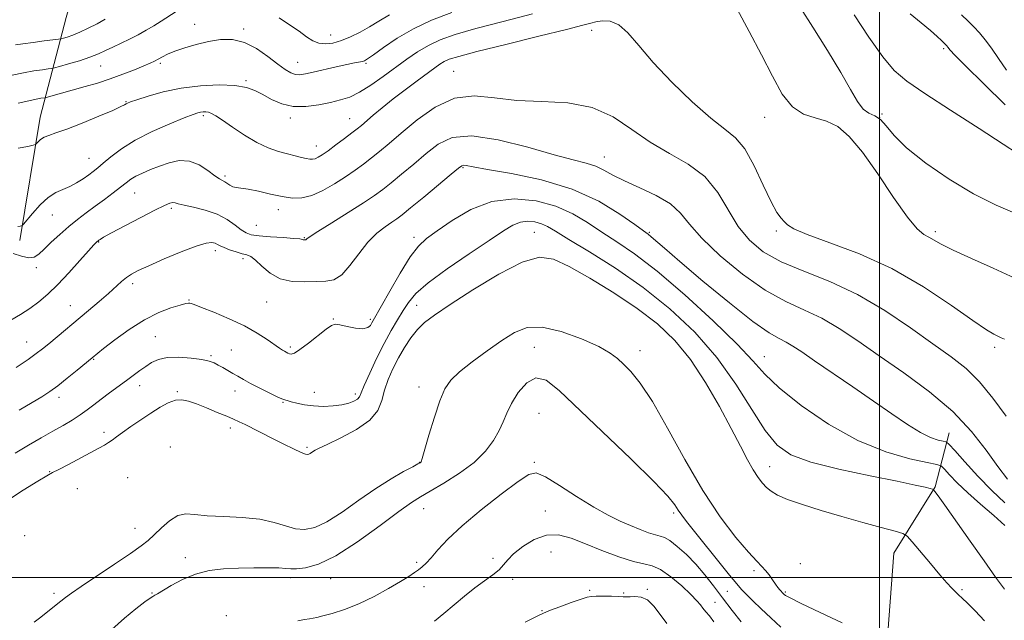
# Model space of a CAD drawing. Extents: x 2119800 to 2122700, y 334800 to 337700.
# Drawn here: x 2120126 to 2120554, y 336481 to 336742 of the extents above; entities that cross this region are included whole.
import ezdxf

# ---------------------------------------------------------------- set-up
doc = ezdxf.new("R2010")
doc.units = 0
doc.header["$MEASUREMENT"] = 0
for name, color, linetype, lineweight in [('DTM HARD BREAKLINE', 7, 'Continuous', 0), ('DTM SPOT ELEVATION', 2, 'Continuous', 13), ('GRID LINE', 7, 'Continuous', 0), ('INDEX CONTOUR', 41, 'Continuous', 13), ('INTERMEDIATE CONTOUR', 44, 'Continuous', 0)]:
    doc.layers.add(name, color=color, linetype=linetype, lineweight=lineweight)

msp = doc.modelspace()

# ---------------------------------------------------------------- linework, layer by layer
at = {"layer": 'DTM HARD BREAKLINE'}
for points in [[(2120126.41, 336646.43, 1088.36), (2120135.22, 336700.08, 1085.31), (2120146.55, 336743.32, 1078.54), (2120157.74, 336782.16, 1074.84), (2120169.46, 336829.8, 1071.01), (2120196.44, 336869.68, 1065.67)], [(2120469.86, 336310.97, 1117.58), (2120482.82, 336345.78, 1115.77), (2120491.15, 336391.07, 1111.64), (2120494.37, 336434.61, 1108.04), (2120503.53, 336476.02, 1103.46), (2120506.15, 336510.57, 1100.86), (2120524.07, 336539.41, 1097.88), (2120530.27, 336562.82, 1093.23)]]:
    msp.add_polyline3d(points, dxfattribs=at)
at = {"layer": 'DTM SPOT ELEVATION'}
for p in [(2120202.44, 336740.29, 1083.3), (2120223.71, 336738.28, 1083.7), (2120374.93, 336737.76, 1088.57), (2120261.47, 336735.68, 1081.2), (2120527.82, 336729.8, 1080.25), (2120247.09, 336723.9, 1083.2), (2120161.54, 336722.28, 1082.8), (2120187.55, 336723.36, 1084.3), (2120276.91, 336723.42, 1084.2), (2120315, 336719.87, 1089.23), (2120224.69, 336715.85, 1085.8), (2120172.55, 336706.73, 1085.9), (2120206.19, 336700.66, 1088.3), (2120243.96, 336699.65, 1086.4), (2120269.79, 336699.4, 1087.2), (2120450, 336700, 1086.72), (2120500, 336700, 1085.41), (2120501.1, 336701.41, 1083.45), (2120255.25, 336687.56, 1087.3), (2120156.5, 336682.16, 1087.1), (2120380.36, 336682.71, 1091.23), (2120318.98, 336678.1, 1094.16), (2120215.52, 336674.51, 1089.7), (2120176.36, 336667.06, 1090.9), (2120192.32, 336660.36, 1092.3), (2120238.83, 336659.82, 1090.6), (2120140.53, 336657.46, 1088.8), (2120229.16, 336653.07, 1090.9), (2120250.09, 336647.61, 1091.9), (2120297.66, 336647.83, 1095.55), (2120350, 336650, 1098.98), (2120400, 336650, 1093.8), (2120455.07, 336650.59, 1088.24), (2120524.15, 336650.21, 1085.66), (2120160.74, 336645.74, 1092.1), (2120211.35, 336642.05, 1094.5), (2120223.45, 336638.47, 1094.4), (2120133.57, 336634.6, 1090.5), (2120175.47, 336627.72, 1094.4), (2120148.46, 336618.16, 1093.2), (2120199.97, 336620.58, 1095.9), (2120233.67, 336619.75, 1094.8), (2120298.88, 336618.25, 1098.81), (2120262.66, 336612.32, 1095.9), (2120278.7, 336612.22, 1095.69), (2120185.26, 336604.62, 1097.1), (2120129.48, 336602.34, 1093.2), (2120243.95, 336600.14, 1095.7), (2120350, 336600, 1105.64), (2120550, 336600, 1088.38), (2120209.51, 336596.39, 1097.8), (2120218.35, 336598.82, 1097.2), (2120395.91, 336598.59, 1103.33), (2120449.97, 336595.95, 1095.22), (2120158.46, 336594.85, 1096.1), (2120178.47, 336583.39, 1098.6), (2120299.88, 336582.81, 1103.33), (2120194.9, 336580.68, 1099.8), (2120220, 336581.03, 1098.6), (2120254.38, 336580.5, 1097.4), (2120272.2, 336579.7, 1097.55), (2120143.45, 336578.24, 1096.5), (2120240.86, 336576.17, 1098.1), (2120352.05, 336571.29, 1106.93), (2120163.09, 336563.1, 1099.5), (2120217.95, 336564.96, 1100.5), (2120191.87, 336556.77, 1101.9), (2120251.27, 336556.5, 1099.6), (2120300, 336550, 1103.95), (2120350, 336550, 1107.81), (2120139.39, 336545.96, 1099.9), (2120452.2, 336548.22, 1098.81), (2120173.34, 336543.34, 1101.7), (2120151.37, 336538.64, 1101.1), (2120301.91, 336529.9, 1106.8), (2120354.71, 336528.83, 1109.19), (2120410.54, 336528.08, 1106.33), (2120176.43, 336521.42, 1103.2), (2120128.53, 336518.12, 1102.47), (2120357.3, 336511.12, 1111.18), (2120198.36, 336508.64, 1105.6), (2120298.83, 336506.59, 1107.7), (2120332.02, 336508.3, 1109.6), (2120465.5, 336505.95, 1102.5), (2120445.42, 336503.01, 1104.5), (2120243.94, 336499.94, 1106.4), (2120261.47, 336499.54, 1106.7), (2120340.63, 336499.22, 1110.4), (2120141.31, 336493.09, 1103.6), (2120183.81, 336493.23, 1105.9), (2120302.03, 336496.06, 1108.7), (2120373.98, 336494.41, 1111.8), (2120388.76, 336493.21, 1111.9), (2120399.11, 336494.89, 1111.9), (2120433.89, 336494.03, 1106.8), (2120459.08, 336493.69, 1103.8), (2120535.81, 336494.67, 1099.7), (2120428.43, 336489.15, 1109.3), (2120353.38, 336485.63, 1111.9), (2120216.11, 336483.46, 1107.4)]:
    msp.add_point(p, dxfattribs=at)
at = {"layer": 'GRID LINE', "flags": 128}
for points in [[(2120500, 335000), (2120500, 337500)], [(2120000, 336500), (2122500, 336500)]]:
    msp.add_lwpolyline(points, dxfattribs=at)
at = {"layer": 'INDEX CONTOUR', "flags": 128}
for points, elevation in [([(2120163.556, 336742.602), (2120159.983, 336740.631), (2120156.183, 336738.641), (2120152.56, 336736.912), (2120149.466, 336735.655), (2120147.04, 336734.834), (2120145.37, 336734.346), (2120144.365, 336734.085), (2120143.229, 336733.896), (2120137.03, 336733.13), (2120132.224, 336732.522), (2120127.8, 336731.922), (2120124.59, 336731.45)], 1080), ([(2120554.608, 336705.343), (2120545.293, 336714.455), (2120537.282, 336722.349), (2120532.633, 336727.03), (2120530.692, 336729.104), (2120530.127, 336729.822), (2120529.823, 336730.231), (2120529.546, 336730.564), (2120529.281, 336730.848), (2120528.581, 336731.552), (2120526.844, 336733.39), (2120525.038, 336735.125), (2120522.143, 336737.622), (2120517.998, 336740.964), (2120513.222, 336744.911)], 1080), ([(2120555.027, 336570.101), (2120549.232, 336577.99), (2120543.463, 336585.047), (2120537.609, 336590.743), (2120531.086, 336595.872), (2120523.187, 336601.554), (2120513.433, 336608.536), (2120502.261, 336616.068), (2120490.332, 336623.027), (2120478.329, 336628.581), (2120467.023, 336633.089), (2120457.208, 336637.205), (2120449.449, 336641.538), (2120443.411, 336646.522), (2120438.529, 336652.543), (2120429.646, 336667.322), (2120424.057, 336674.195), (2120416.888, 336679.646), (2120408.706, 336684.299), (2120400.349, 336689.117), (2120392.38, 336694.696), (2120384.255, 336700.162), (2120375.152, 336704.275), (2120364.569, 336706.21), (2120353.275, 336706.799), (2120342.354, 336707.294), (2120332.623, 336708.483), (2120323.809, 336709.32), (2120315.372, 336708.296), (2120306.963, 336704.43), (2120299.021, 336698.83), (2120292.178, 336693.13), (2120286.871, 336688.61), (2120282.735, 336685.158), (2120279.209, 336682.303), (2120275.779, 336679.631), (2120272.127, 336676.938), (2120267.978, 336674.075), (2120263.193, 336671.001), (2120258.135, 336668.128), (2120253.305, 336665.978), (2120249.024, 336664.94), (2120244.923, 336664.879), (2120240.462, 336665.53), (2120235.327, 336666.612), (2120230.115, 336667.797), (2120225.651, 336668.744), (2120222.54, 336669.225), (2120220.505, 336669.46), (2120219.045, 336669.782), (2120217.748, 336670.43), (2120215.468, 336671.992), (2120213.156, 336673.234), (2120211.154, 336674.587), (2120208.154, 336676.84), (2120204.362, 336679.279), (2120200.118, 336680.95), (2120195.722, 336681.155), (2120191.344, 336680.226), (2120187.119, 336678.749), (2120183.187, 336677.217), (2120179.706, 336675.745), (2120176.84, 336674.355), (2120174.627, 336673.021), (2120172.61, 336671.532), (2120170.21, 336669.63), (2120167.005, 336667.149), (2120163.218, 336664.286), (2120159.229, 336661.33), (2120155.338, 336658.486), (2120151.524, 336655.622), (2120147.682, 336652.525), (2120143.786, 336649.089), (2120140.119, 336645.648), (2120137.041, 336642.643), (2120134.742, 336640.454), (2120132.737, 336639.207), (2120130.371, 336638.966), (2120127.192, 336639.678), (2120123.574, 336640.836)], 1090), ([(2120545.569, 336481.232), (2120541.526, 336485.513), (2120538.237, 336488.854), (2120535.935, 336491.042), (2120534.316, 336492.479), (2120532.939, 336493.72), (2120531.376, 336495.298), (2120529.248, 336497.652), (2120526.185, 336501.201), (2120522.058, 336506.078), (2120514.125, 336515.542), (2120511.98, 336517.946), (2120510.053, 336519.137), (2120506.688, 336520.138), (2120500.685, 336521.757), (2120492.653, 336523.958), (2120483.647, 336526.49), (2120474.678, 336529.118), (2120466.556, 336531.652), (2120460.043, 336533.914), (2120455.643, 336535.793), (2120452.842, 336537.451), (2120450.871, 336539.113), (2120449.065, 336541.02), (2120447.185, 336543.459), (2120445.099, 336546.731), (2120442.646, 336551.139), (2120439.558, 336557.028), (2120435.539, 336564.744), (2120430.401, 336574.351), (2120424.39, 336584.78), (2120417.858, 336594.676), (2120411.013, 336603.031), (2120403.472, 336610.215), (2120394.705, 336616.944), (2120384.527, 336623.695), (2120374.133, 336629.99), (2120365.067, 336635.113), (2120358.257, 336638.377), (2120352.195, 336639.208), (2120344.759, 336637.064), (2120334.583, 336631.818), (2120323.321, 336625.01), (2120313.382, 336618.591), (2120306.564, 336614.019), (2120302.239, 336610.748), (2120299.169, 336607.73), (2120296.33, 336604.13), (2120293.569, 336599.951), (2120290.945, 336595.409), (2120288.532, 336590.705), (2120286.46, 336585.975), (2120284.87, 336581.339), (2120283.687, 336576.885), (2120281.956, 336572.584), (2120278.509, 336568.374), (2120272.685, 336564.272), (2120265.876, 336560.617), (2120259.988, 336557.827), (2120256.446, 336556.174), (2120254.768, 336555.345), (2120253.988, 336554.88), (2120252.648, 336553.942), (2120252.05, 336553.56), (2120251.488, 336553.376), (2120250.521, 336553.578), (2120248.61, 336554.374), (2120245.39, 336555.891), (2120241.203, 336557.94), (2120236.568, 336560.251), (2120224.307, 336566.438), (2120221.702, 336567.704), (2120219.329, 336568.778), (2120216.36, 336570.04), (2120212.253, 336571.745), (2120207.575, 336573.651), (2120203.174, 336575.391), (2120199.672, 336576.639), (2120196.788, 336577.214), (2120194.014, 336576.983), (2120190.921, 336575.855), (2120187.39, 336573.948), (2120183.386, 336571.428), (2120178.974, 336568.504), (2120174.643, 336565.548), (2120170.986, 336562.972), (2120168.411, 336561.077), (2120166.597, 336559.712), (2120165.032, 336558.611), (2120163.227, 336557.516), (2120160.766, 336556.164), (2120147.524, 336549.152), (2120143.325, 336546.955), (2120140.612, 336545.557), (2120138.166, 336544.209), (2120134.295, 336541.889), (2120127.909, 336537.912), (2120120.296, 336532.937)], 1100), ([(2120427.938, 336480.719), (2120426.09, 336483.263), (2120424.538, 336485.117), (2120423.256, 336486.602), (2120422.119, 336488.062), (2120420.584, 336489.918), (2120418.007, 336492.61), (2120414.01, 336496.332), (2120409.286, 336500.29), (2120404.794, 336503.44), (2120401.147, 336505.091), (2120397.584, 336505.926), (2120393.003, 336506.98), (2120386.671, 336509.017), (2120379.346, 336511.749), (2120372.162, 336514.619), (2120365.971, 336517.068), (2120360.524, 336518.536), (2120355.288, 336518.458), (2120349.936, 336516.527), (2120344.937, 336513.462), (2120340.962, 336510.24), (2120338.416, 336507.612), (2120336.647, 336505.447), (2120334.737, 336503.391), (2120331.961, 336501.131), (2120328.366, 336498.524), (2120324.192, 336495.47), (2120319.683, 336491.935), (2120315.09, 336488.147), (2120310.672, 336484.401), (2120306.636, 336480.952)], 1110)]:
    msp.add_lwpolyline(points, dxfattribs=dict(at, elevation=elevation))
at = {"layer": 'INTERMEDIATE CONTOUR', "flags": 128}
for points, elevation in [([(2120194.37, 336745.971), (2120187.86, 336741.756), (2120184.632, 336739.73), (2120181.333, 336737.775), (2120177.837, 336735.857), (2120174.086, 336733.96), (2120166.807, 336730.44), (2120163.728, 336728.919), (2120160.634, 336727.49), (2120156.935, 336726.046), (2120152.317, 336724.538), (2120147.569, 336723.132), (2120143.754, 336722.056), (2120141.575, 336721.461), (2120140.294, 336721.182), (2120138.814, 336720.984), (2120136.252, 336720.658), (2120132.581, 336720.112), (2120127.99, 336719.284), (2120117.349, 336717.041)], 1082), ([(2120314.169, 336745.462), (2120305.333, 336742.153), (2120297.432, 336738.454), (2120290.361, 336734.323), (2120284.442, 336730.32), (2120280.099, 336727.152), (2120277.556, 336725.323), (2120276.212, 336724.517), (2120275.26, 336724.217), (2120271.858, 336723.568), (2120268.549, 336722.884), (2120263.884, 336721.844), (2120253.962, 336719.559), (2120250.542, 336718.807), (2120248.129, 336718.48), (2120246.176, 336718.629), (2120244.169, 336719.329), (2120241.724, 336720.754), (2120238.491, 336723.101), (2120234.25, 336726.377), (2120229.294, 336729.832), (2120224.045, 336732.529), (2120218.839, 336733.757), (2120213.664, 336733.729), (2120208.424, 336732.884), (2120203.114, 336731.62), (2120198.102, 336730.164), (2120193.847, 336728.699), (2120190.68, 336727.376), (2120188.387, 336726.228), (2120186.625, 336725.257), (2120185.019, 336724.422), (2120183.072, 336723.52), (2120180.257, 336722.304), (2120176.211, 336720.615), (2120171.225, 336718.637), (2120165.752, 336716.642), (2120160.205, 336714.851), (2120154.832, 336713.28), (2120137.954, 336708.602), (2120137.256, 336708.439), (2120135.554, 336708.206), (2120133.581, 336707.861), (2120130.353, 336707.184), (2120125.708, 336706.092)], 1084), ([(2120558.795, 336630.079), (2120549.358, 336634.378), (2120539.919, 336638.607), (2120532.027, 336642.234), (2120526.798, 336644.864), (2120521.412, 336647.886), (2120519.216, 336649.055), (2120516.312, 336651.435), (2120512.055, 336656.503), (2120506.091, 336665.076), (2120499.216, 336675.345), (2120492.51, 336684.843), (2120486.786, 336691.632), (2120481.782, 336695.893), (2120476.968, 336698.335), (2120471.95, 336699.764), (2120466.888, 336701.384), (2120462.081, 336704.493), (2120457.699, 336710.071), (2120453.399, 336717.825), (2120448.71, 336727.144), (2120443.39, 336737.277), (2120438.113, 336746.923)], 1086), ([(2120558.695, 336658.263), (2120550.591, 336661.798), (2120540.843, 336666.759), (2120530.237, 336673.111), (2120520.064, 336680.074), (2120511.743, 336686.679), (2120506.261, 336692.119), (2120502.877, 336696.223), (2120500.418, 336698.983), (2120497.93, 336700.554), (2120495.345, 336701.754), (2120492.814, 336703.568), (2120490.344, 336706.865), (2120487.364, 336712.069), (2120483.157, 336719.487), (2120477.366, 336729.039), (2120471.058, 336739.085), (2120465.663, 336747.598)], 1084), ([(2120554.304, 336603.533), (2120552.773, 336604.164), (2120551.404, 336604.802), (2120549.654, 336605.669), (2120546.442, 336607.607), (2120540.554, 336611.614), (2120531.169, 336618.248), (2120519.04, 336626.323), (2120505.309, 336634.214), (2120491.217, 336640.608), (2120478.371, 336645.448), (2120468.476, 336648.988), (2120462.68, 336651.496), (2120459.912, 336653.283), (2120458.548, 336654.678), (2120457.191, 336656.132), (2120455.365, 336658.614), (2120452.82, 336663.218), (2120449.42, 336670.502), (2120445.471, 336678.879), (2120441.391, 336686.221), (2120437.381, 336691.1), (2120432.767, 336694.868), (2120426.66, 336699.576), (2120418.58, 336706.68), (2120409.687, 336715.27), (2120401.553, 336723.838), (2120395.352, 336731.097), (2120390.681, 336736.613), (2120386.74, 336740.17), (2120382.928, 336741.717), (2120379.437, 336741.864), (2120376.658, 336741.388), (2120374.518, 336740.847), (2120371.095, 336739.937), (2120364.003, 336738.135), (2120351.901, 336735.154), (2120337.627, 336731.655), (2120325.065, 336728.532), (2120317.146, 336726.453), (2120313, 336725.166), (2120310.803, 336724.19), (2120308.945, 336723.075), (2120306.686, 336721.492), (2120299.046, 336715.859), (2120293.844, 336711.968), (2120288.593, 336707.926), (2120283.901, 336704.148), (2120279.988, 336700.87), (2120274.836, 336696.469), (2120272.987, 336694.955), (2120270.689, 336693.163), (2120267.454, 336690.698), (2120263.776, 336687.938), (2120260.386, 336685.449), (2120257.853, 336683.678), (2120256.066, 336682.573), (2120254.746, 336681.965), (2120253.615, 336681.701), (2120252.41, 336681.722), (2120250.866, 336681.99), (2120248.765, 336682.471), (2120246.064, 336683.153), (2120242.764, 336684.025), (2120238.871, 336685.128), (2120234.411, 336686.696), (2120229.417, 336689.016), (2120224.03, 336692.2), (2120218.835, 336695.666), (2120214.533, 336698.657), (2120211.611, 336700.602), (2120209.752, 336701.65), (2120208.431, 336702.132), (2120207.215, 336702.334), (2120206.039, 336702.349), (2120204.927, 336702.226), (2120203.742, 336701.943), (2120201.69, 336701.214), (2120197.814, 336699.684), (2120191.563, 336697.121), (2120184.009, 336693.781), (2120176.632, 336690.046), (2120170.626, 336686.286), (2120166.056, 336682.831), (2120162.705, 336680.001), (2120160.302, 336677.989), (2120158.372, 336676.475), (2120156.384, 336675.014), (2120153.933, 336673.285), (2120151.109, 336671.466), (2120148.126, 336669.861), (2120145.139, 336668.618), (2120142.072, 336667.254), (2120138.791, 336665.127), (2120135.277, 336661.874), (2120131.971, 336658.221), (2120128.005, 336653.471), (2120127.281, 336652.805), (2120126.631, 336652.608), (2120125.515, 336652.477)], 1088), ([(2120349.16, 336744.884), (2120336.44, 336741.643), (2120324.61, 336738.553), (2120315.653, 336735.954), (2120309.124, 336733.628), (2120303.975, 336731.215), (2120299.283, 336728.421), (2120294.627, 336725.203), (2120284.379, 336717.668), (2120278.982, 336713.905), (2120274.012, 336710.822), (2120269.769, 336708.782), (2120265.807, 336707.48), (2120261.484, 336706.447), (2120256.361, 336705.377), (2120250.772, 336704.611), (2120245.25, 336704.654), (2120240.238, 336705.833), (2120235.823, 336707.757), (2120232.002, 336709.853), (2120228.62, 336711.636), (2120224.898, 336712.966), (2120219.904, 336713.784), (2120213.023, 336714.036), (2120204.903, 336713.677), (2120196.508, 336712.66), (2120188.73, 336711.03), (2120182.161, 336709.181), (2120177.317, 336707.593), (2120174.507, 336706.622), (2120173.187, 336706.123), (2120172.611, 336705.818), (2120171.988, 336705.42), (2120170.381, 336704.59), (2120166.817, 336702.973), (2120160.774, 336700.401), (2120153.542, 336697.439), (2120146.861, 336694.838), (2120142.083, 336693.146), (2120138.985, 336692.113), (2120136.955, 336691.288), (2120135.477, 336690.331), (2120134.417, 336689.349), (2120133.734, 336688.561), (2120133.256, 336688.103), (2120132.279, 336687.783), (2120129.963, 336687.325), (2120125.794, 336686.523)], 1086), ([(2120287.012, 336744.438), (2120282.354, 336741.686), (2120278.41, 336739.206), (2120274.344, 336736.902), (2120270.182, 336734.874), (2120266.164, 336733.271), (2120262.49, 336732.228), (2120259.204, 336731.826), (2120256.308, 336732.132), (2120253.723, 336733.191), (2120251.042, 336734.946), (2120247.778, 336737.319), (2120243.63, 336740.179), (2120239.065, 336743.187)], 1082), ([(2120559.955, 336684.29), (2120553.682, 336688.332), (2120543.2, 336695.067), (2120530.812, 336703.053), (2120519.605, 336710.358), (2120511.828, 336715.697), (2120506.395, 336720.358), (2120501.385, 336726.274), (2120495.378, 336734.738), (2120488.959, 336744.478)], 1082), ([(2120555.152, 336720.462), (2120551.674, 336725.489), (2120548.581, 336729.998), (2120545.846, 336733.679), (2120543.357, 336736.673), (2120540.972, 336739.235), (2120538.514, 336741.672), (2120535.646, 336744.483)], 1078), ([(2120555.559, 336542.75), (2120551.385, 336548.263), (2120546.332, 336555.317), (2120539.97, 336563.46), (2120531.791, 336572.098), (2120521.603, 336580.683), (2120510.464, 336588.859), (2120499.745, 336596.317), (2120490.484, 336602.799), (2120482.397, 336608.246), (2120474.867, 336612.653), (2120467.312, 336616.206), (2120459.278, 336619.88), (2120450.346, 336624.84), (2120440.42, 336631.823), (2120430.704, 336639.834), (2120422.725, 336647.439), (2120417.442, 336653.535), (2120413.544, 336658.322), (2120409.153, 336662.325), (2120402.944, 336665.974), (2120395.803, 336669.316), (2120389.172, 336672.302), (2120384.119, 336674.885), (2120380.211, 336677.031), (2120376.641, 336678.708), (2120372.554, 336679.996), (2120366.902, 336681.426), (2120358.583, 336683.642), (2120347.099, 336686.937), (2120334.344, 336690.2), (2120322.814, 336691.969), (2120314.356, 336691.171), (2120308.212, 336688.282), (2120302.984, 336684.166), (2120297.601, 336679.626), (2120292.32, 336675.22), (2120287.728, 336671.443), (2120284.113, 336668.568), (2120280.548, 336665.982), (2120275.808, 336662.846), (2120269.174, 336658.641), (2120261.956, 336654.117), (2120255.971, 336650.344), (2120252.568, 336648.118), (2120251.203, 336647.139), (2120250.863, 336646.841), (2120250.701, 336646.742), (2120250.53, 336646.71), (2120250.091, 336646.699), (2120249.833, 336646.708), (2120249.587, 336646.762), (2120249.246, 336646.885), (2120248.148, 336647.082), (2120245.498, 336647.351), (2120240.871, 336647.688), (2120235.344, 336648.072), (2120230.367, 336648.479), (2120226.999, 336648.937), (2120224.722, 336649.692), (2120222.627, 336651.041), (2120219.945, 336653.146), (2120216.469, 336655.614), (2120212.134, 336657.92), (2120207.04, 336659.651), (2120201.954, 336660.861), (2120197.812, 336661.718), (2120195.268, 336662.356), (2120193.871, 336662.762), (2120192.89, 336662.886), (2120191.596, 336662.628), (2120189.262, 336661.679), (2120185.167, 336659.68), (2120178.997, 336656.491), (2120172.114, 336652.851), (2120166.287, 336649.722), (2120162.843, 336647.825), (2120161.317, 336646.933), (2120160.798, 336646.581), (2120160.281, 336646.19), (2120160.035, 336645.982), (2120159.639, 336645.597), (2120158.605, 336644.475), (2120156.356, 336641.956), (2120152.554, 336637.67), (2120147.805, 336632.411), (2120142.951, 336627.265), (2120138.639, 336623.079), (2120134.714, 336619.747), (2120130.826, 336616.925), (2120126.719, 336614.325), (2120122.525, 336611.882)], 1092), ([(2120554.453, 336532.421), (2120548.701, 336537.814), (2120542.651, 336544.081), (2120536.98, 336550.264), (2120532.626, 336555.136), (2120530.185, 336557.827), (2120528.887, 336558.894), (2120527.619, 336559.254), (2120525.448, 336559.736), (2120522.164, 336560.837), (2120517.738, 336562.967), (2120512.141, 336566.429), (2120505.352, 336571.081), (2120497.351, 336576.672), (2120488.331, 336582.865), (2120471.647, 336594.201), (2120466.155, 336597.985), (2120462.36, 336600.539), (2120459.403, 336602.278), (2120456.351, 336603.785), (2120451.978, 336606.295), (2120444.987, 336611.21), (2120434.739, 336619.3), (2120423.24, 336628.804), (2120413.155, 336637.327), (2120406.508, 336643.033), (2120400.794, 336648.012), (2120399.395, 336649.134), (2120397.398, 336650.591), (2120393.617, 336653.323), (2120387.116, 336657.906), (2120377.945, 336663.46), (2120366.406, 336668.738), (2120353.134, 336672.749), (2120340.1, 336675.515), (2120329.614, 336677.314), (2120323.345, 336678.4), (2120320.403, 336678.952), (2120319.264, 336679.127), (2120318.489, 336678.944), (2120316.995, 336677.863), (2120313.789, 336675.203), (2120301.906, 336665.282), (2120296.248, 336660.583), (2120292.611, 336657.609), (2120290.297, 336655.846), (2120288.119, 336654.386), (2120285.153, 336652.431), (2120281.514, 336649.621), (2120277.578, 336645.707), (2120273.67, 336640.685), (2120269.898, 336635.532), (2120266.32, 336631.47), (2120262.913, 336629.373), (2120259.332, 336628.716), (2120255.15, 336628.628), (2120250.119, 336628.486), (2120244.701, 336628.666), (2120239.533, 336629.793), (2120235.142, 336632.224), (2120231.597, 336635.247), (2120228.859, 336637.884), (2120226.808, 336639.414), (2120225.019, 336640.154), (2120222.991, 336640.678), (2120220.398, 336641.436), (2120217.616, 336642.375), (2120215.197, 336643.315), (2120213.534, 336644.112), (2120212.381, 336644.752), (2120211.331, 336645.253), (2120209.918, 336645.558), (2120207.43, 336645.3), (2120203.094, 336644.036), (2120196.551, 336641.532), (2120189.097, 336638.402), (2120182.442, 336635.469), (2120177.866, 336633.343), (2120174.938, 336631.779), (2120172.797, 336630.314), (2120170.674, 336628.547), (2120164.999, 336623.453), (2120160.958, 336619.954), (2120156.321, 336616.024), (2120138.997, 336601.554), (2120136.284, 336599.329), (2120133.613, 336597.279), (2120130.012, 336594.726), (2120124.87, 336591.236)], 1094), ([(2120554.424, 336522.653), (2120549.578, 336526.893), (2120543.837, 336531.832), (2120538.265, 336536.777), (2120533.742, 336541.122), (2120530.408, 336544.6), (2120528.216, 336547.03), (2120526.846, 336548.369), (2120524.906, 336549.137), (2120520.733, 336549.991), (2120513.121, 336551.582), (2120502.689, 336554.532), (2120490.515, 336559.457), (2120477.75, 336566.605), (2120465.851, 336574.764), (2120456.351, 336582.349), (2120450.06, 336588.357), (2120444.908, 336594.089), (2120438.099, 336601.42), (2120427.712, 336611.54), (2120415.302, 336622.865), (2120403.292, 336633.122), (2120393.567, 336640.608), (2120385.843, 336645.893), (2120379.298, 336650.118), (2120373.141, 336654.18), (2120366.711, 336658.005), (2120359.38, 336661.281), (2120350.738, 336663.643), (2120341.246, 336664.539), (2120331.581, 336663.364), (2120322.403, 336659.858), (2120314.288, 336655.122), (2120307.793, 336650.596), (2120303.197, 336647.23), (2120299.667, 336643.983), (2120296.091, 336639.32), (2120291.704, 336632.306), (2120287.138, 336624.403), (2120280.001, 336611.684), (2120279.427, 336610.621), (2120278.796, 336609.545), (2120277.645, 336608.578), (2120275.544, 336608.095), (2120272.292, 336608.342), (2120268.608, 336609.028), (2120265.446, 336609.728), (2120263.422, 336610.03), (2120261.817, 336609.563), (2120259.578, 336607.969), (2120251.832, 336601.791), (2120248.139, 336599.006), (2120245.745, 336597.525), (2120244.4, 336597.101), (2120243.586, 336597.235), (2120242.87, 336597.515), (2120242.143, 336597.861), (2120241.381, 336598.279), (2120240.503, 336598.816), (2120239.205, 336599.689), (2120233.981, 336603.394), (2120229.637, 336606.207), (2120224.042, 336609.32), (2120217.366, 336612.446), (2120210.691, 336615.245), (2120205.336, 336617.369), (2120202.246, 336618.582), (2120200.883, 336619.094), (2120200.336, 336619.231), (2120199.759, 336619.233), (2120198.539, 336619.011), (2120196.12, 336618.39), (2120192.116, 336617.181), (2120186.784, 336615.145), (2120180.548, 336612.026), (2120173.913, 336607.787), (2120167.715, 336603.254), (2120162.872, 336599.469), (2120157.836, 336595.423), (2120151.378, 336590.131), (2120147.075, 336586.649), (2120142.889, 336583.344), (2120139.432, 336580.769), (2120136.075, 336578.526), (2120131.881, 336575.979), (2120126.233, 336572.691)], 1096), ([(2120554.194, 336494.882), (2120550.398, 336500.154), (2120545.388, 336507.167), (2120539.351, 336515.719), (2120528.327, 336531.415), (2120525.386, 336535.55), (2120524.05, 336537.377), (2120523.598, 336537.951), (2120523.369, 336538.175), (2120522.935, 336538.351), (2120521.923, 336538.632), (2120519.812, 336539.174), (2120515.485, 336540.165), (2120507.678, 336541.796), (2120495.843, 336544.174), (2120482.304, 336547.066), (2120470.104, 336550.149), (2120461.483, 336553.347), (2120455.47, 336557.542), (2120450.293, 336563.858), (2120444.448, 336573.008), (2120437.498, 336584.049), (2120429.275, 336595.625), (2120419.683, 336606.605), (2120408.926, 336616.748), (2120397.281, 336626.038), (2120385.218, 336634.394), (2120373.974, 336641.485), (2120364.979, 336646.913), (2120359.193, 336650.448), (2120355.694, 336652.517), (2120353.085, 336653.71), (2120350.243, 336654.487), (2120347.121, 336654.781), (2120343.942, 336654.395), (2120340.713, 336653.104), (2120336.564, 336650.581), (2120330.409, 336646.471), (2120321.71, 336640.683), (2120312.119, 336634.154), (2120303.832, 336628.077), (2120298.467, 336623.334), (2120295.303, 336619.529), (2120293.041, 336615.944), (2120290.604, 336611.951), (2120287.818, 336607.257), (2120284.735, 336601.656), (2120281.476, 336595.167), (2120278.445, 336588.715), (2120276.113, 336583.451), (2120274.77, 336580.201), (2120273.973, 336578.485), (2120273.097, 336577.499), (2120271.612, 336576.591), (2120269.378, 336575.72), (2120266.351, 336574.999), (2120262.563, 336574.526), (2120258.341, 336574.359), (2120254.087, 336574.536), (2120250.17, 336575.056), (2120246.834, 336575.744), (2120244.281, 336576.38), (2120242.544, 336576.84), (2120240.942, 336577.394), (2120238.617, 336578.408), (2120235.005, 336580.115), (2120230.724, 336582.22), (2120226.685, 336584.293), (2120223.571, 336586.004), (2120221.17, 336587.416), (2120219.043, 336588.692), (2120216.851, 336589.954), (2120214.662, 336591.172), (2120212.645, 336592.279), (2120210.827, 336593.224), (2120208.664, 336594.031), (2120205.467, 336594.744), (2120200.835, 336595.364), (2120195.509, 336595.705), (2120190.521, 336595.543), (2120186.65, 336594.722), (2120183.68, 336593.379), (2120181.147, 336591.718), (2120178.637, 336589.899), (2120172.817, 336585.592), (2120165.462, 336580.226), (2120161.855, 336577.54), (2120158.67, 336575.088), (2120155.703, 336572.82), (2120152.631, 336570.631), (2120149.176, 336568.416), (2120145.239, 336566.075), (2120140.759, 336563.506), (2120135.715, 336560.627), (2120130.225, 336557.438), (2120124.442, 336553.956)], 1098), ([(2120483.798, 336480.249), (2120474.111, 336484.826), (2120465.91, 336488.736), (2120461.15, 336491.087), (2120459.134, 336492.193), (2120458.503, 336492.669), (2120458.115, 336493.036), (2120457.7, 336493.453), (2120457.208, 336493.983), (2120456.587, 336494.702), (2120455.787, 336495.717), (2120454.758, 336497.145), (2120453.476, 336499.026), (2120452.019, 336501.105), (2120450.492, 336503.053), (2120448.869, 336504.768), (2120446.597, 336507.068), (2120442.992, 336510.999), (2120437.587, 336517.416), (2120430.774, 336526.404), (2120423.164, 336537.851), (2120415.353, 336551.307), (2120407.891, 336564.93), (2120401.317, 336576.533), (2120396.04, 336584.497), (2120391.946, 336589.464), (2120388.793, 336592.646), (2120386.17, 336595.132), (2120382.994, 336597.523), (2120378.021, 336600.303), (2120370.5, 336603.693), (2120361.699, 336606.874), (2120353.387, 336608.772), (2120346.844, 336608.566), (2120341.397, 336606.467), (2120335.886, 336602.939), (2120329.525, 336598.484), (2120323.031, 336593.738), (2120317.497, 336589.372), (2120313.696, 336585.743), (2120311.121, 336581.956), (2120308.941, 336576.803), (2120306.544, 336569.603), (2120304.174, 336561.796), (2120301.215, 336551.717), (2120300.756, 336550.304), (2120300.583, 336550.001), (2120300.319, 336549.827), (2120299.387, 336549.318), (2120297.166, 336548.139), (2120293.203, 336546.007), (2120287.713, 336542.847), (2120281.082, 336538.638), (2120273.756, 336533.53), (2120266.427, 336528.366), (2120259.851, 336524.158), (2120254.56, 336521.692), (2120250.195, 336520.829), (2120246.178, 336521.2), (2120241.94, 336522.408), (2120236.966, 336523.95), (2120230.751, 336525.294), (2120223.095, 336526.058), (2120215.013, 336526.454), (2120207.824, 336526.846), (2120202.487, 336527.421), (2120198.519, 336527.663), (2120195.077, 336526.88), (2120191.516, 336524.644), (2120187.991, 336521.567), (2120184.855, 336518.527), (2120182.21, 336516.103), (2120179.141, 336513.699), (2120174.485, 336510.424), (2120167.585, 336505.741), (2120153.146, 336496.036), (2120148.892, 336493.134), (2120146.349, 336491.309), (2120144.264, 336489.688), (2120138.621, 336485.179), (2120135.53, 336482.754), (2120132.69, 336480.606)], 1104), ([(2120457.147, 336478.41), (2120452.731, 336482.458), (2120448.594, 336486.339), (2120444.972, 336489.8), (2120442.109, 336492.607), (2120440.036, 336494.759), (2120437.951, 336497.178), (2120434.84, 336501.019), (2120416.169, 336524.333), (2120414.008, 336527.105), (2120412.538, 336529.208), (2120411.013, 336531.547), (2120408.003, 336535.314), (2120401.912, 336541.775), (2120391.87, 336551.586), (2120360.733, 336581.272), (2120355.084, 336585.712), (2120350.707, 336586.76), (2120346.669, 336584.582), (2120343.033, 336580.381), (2120340.112, 336575.616), (2120338.066, 336571.428), (2120336.465, 336567.655), (2120334.725, 336563.808), (2120332.304, 336559.517), (2120328.812, 336554.86), (2120323.9, 336550.031), (2120317.498, 336545.263), (2120310.661, 336540.944), (2120304.722, 336537.504), (2120300.478, 336535.073), (2120296.587, 336532.589), (2120291.162, 336528.687), (2120282.948, 336522.546), (2120273.188, 336515.509), (2120263.752, 336509.458), (2120256.16, 336505.819), (2120250.544, 336504.203), (2120246.688, 336503.762), (2120244.21, 336503.767), (2120242.065, 336503.95), (2120239.039, 336504.158), (2120234.252, 336504.265), (2120228.151, 336504.244), (2120221.514, 336504.092), (2120214.991, 336503.759), (2120208.723, 336502.997), (2120202.722, 336501.508), (2120197.074, 336499.162), (2120192.166, 336496.499), (2120186.257, 336492.876), (2120185.173, 336492.259), (2120184.669, 336492.01), (2120184.186, 336491.748), (2120183.112, 336491.02), (2120180.821, 336489.358), (2120176.912, 336486.413), (2120171.891, 336482.319), (2120166.489, 336477.334)], 1106), ([(2120439.792, 336480.662), (2120435.901, 336485.719), (2120431.771, 336491.149), (2120427.844, 336496.346), (2120424.035, 336501.209), (2120420.13, 336505.763), (2120416.029, 336509.966), (2120412.104, 336513.519), (2120408.844, 336516.055), (2120406.538, 336517.378), (2120404.679, 336517.969), (2120402.56, 336518.478), (2120399.631, 336519.427), (2120395.966, 336520.816), (2120391.797, 336522.517), (2120387.25, 336524.491), (2120382.038, 336527.043), (2120375.769, 336530.566), (2120368.352, 336535.19), (2120360.887, 336539.98), (2120354.771, 336543.739), (2120350.828, 336545.445), (2120347.579, 336544.797), (2120342.971, 336541.671), (2120335.621, 336536.176), (2120326.83, 336529.36), (2120318.57, 336522.502), (2120312.386, 336516.663), (2120308.11, 336512.034), (2120305.148, 336508.586), (2120302.956, 336506.226), (2120301.205, 336504.621), (2120299.615, 336503.371), (2120297.863, 336502.098), (2120295.444, 336500.482), (2120291.808, 336498.217), (2120286.615, 336495.151), (2120280.372, 336491.735), (2120273.797, 336488.567), (2120267.565, 336486.131), (2120262.171, 336484.421), (2120258.065, 336483.314), (2120255.489, 336482.673), (2120253.838, 336482.316), (2120252.299, 336482.047), (2120250.165, 336481.685), (2120247.162, 336481.106)], 1108), ([(2120407.601, 336479.99), (2120404.655, 336483.974), (2120401.904, 336487.601), (2120399.171, 336490.24), (2120396.365, 336491.471), (2120393.722, 336491.704), (2120391.567, 336491.56), (2120390.048, 336491.535), (2120388.625, 336491.643), (2120386.584, 336491.772), (2120383.478, 336491.835), (2120379.934, 336491.843), (2120376.847, 336491.831), (2120374.777, 336491.782), (2120372.952, 336491.476), (2120370.267, 336490.643), (2120366.01, 336489.135), (2120361.047, 336487.3), (2120356.639, 336485.611), (2120353.672, 336484.394), (2120351.527, 336483.398), (2120346.006, 336480.597)], 1112)]:
    msp.add_lwpolyline(points, dxfattribs=dict(at, elevation=elevation))

doc.saveas('drawing.dxf')
